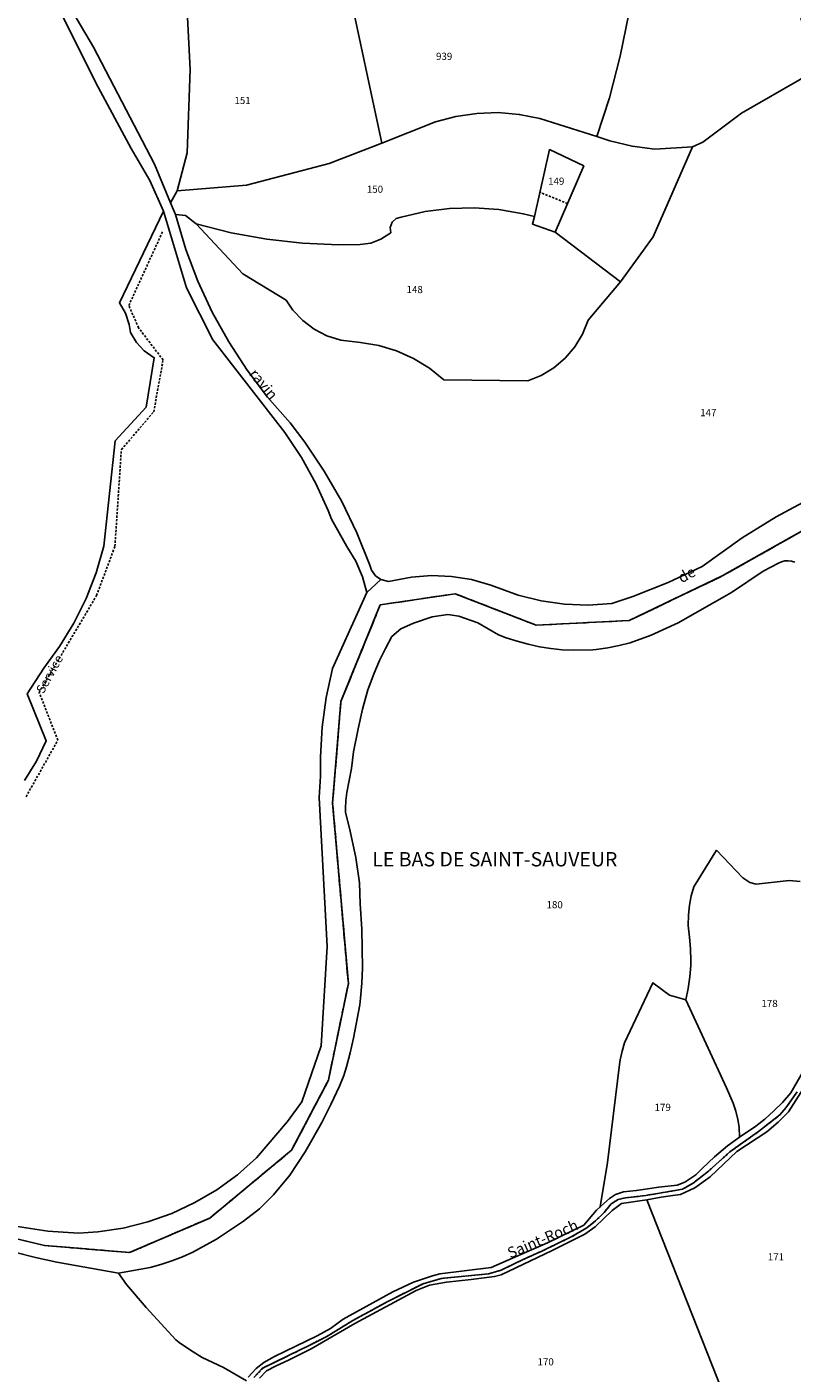
# Model space of a CAD drawing. Units: metres. Extents: x 1046040 to 1055388, y 6328416 to 6334622.
# Drawn here: x 1048083 to 1048297, y 6331930 to 6332306 of the extents above; entities that cross this region are included whole.
import ezdxf
from ezdxf.enums import TextEntityAlignment as Align

# ---------------------------------------------------------------- set-up
doc = ezdxf.new("R2010")
doc.units = ezdxf.units.M
doc.linetypes.add('TOPO1', pattern=[1, 0.6, -0.4])
doc.linetypes.add('TOPO2', pattern=[2.4, 2, -0.4])
for name, color, linetype in [('ig_cad_detail_lineaire', 252, 'TOPO1'), ('ig_cad_divers_texte', 8, 'CONTINUOUS'), ('ig_cad_hydro', 140, 'CONTINUOUS'), ('ig_cad_lieudit_texte', 210, 'CONTINUOUS'), ('ig_cad_nom_voie', 8, 'CONTINUOUS'), ('ig_cad_parcel', 3, 'CONTINUOUS'), ('ig_cad_parcel_num', 3, 'CONTINUOUS'), ('ig_cad_section', 20, 'TOPO2')]:
    doc.layers.add(name, color=color, linetype=linetype)
doc.styles.add('Times New Roman', font='times.ttf')

msp = doc.modelspace()

# ---------------------------------------------------------------- linework, layer by layer
at = {"layer": 'ig_cad_detail_lineaire'}
for points in [[(1048233.93, 6332256.67), (1048226.22, 6332259.84)], [(1048082.62, 6332090.84), (1048091.49, 6332106.62), (1048086.27, 6332120.01), (1048102.32, 6332147.07), (1048107.46, 6332160.84), (1048109.25, 6332187.9), (1048118.3, 6332198.44), (1048120.91, 6332212.93), (1048114.06, 6332221.93), (1048111.33, 6332228.17), (1048120.9, 6332249.06)], [(1048298.1, 6332008.38), (1048294.99, 6332003.82), (1048293.3, 6332001.89), (1048287.3, 6331997.24), (1048279.34, 6331991.55), (1048273.31, 6331986.14), (1048269.03, 6331982.84), (1048266.12, 6331981.09), (1048255.79, 6331979.35), (1048250.15, 6331978.69), (1048248.13, 6331978.27), (1048246.14, 6331976.98), (1048244.23, 6331974.62), (1048241.76, 6331972.25), (1048239.36, 6331970.31), (1048235.12, 6331967.85), (1048226.94, 6331963.89), (1048221.54, 6331961.47), (1048215.38, 6331958.49), (1048211.82, 6331957.46), (1048198.63, 6331956.17), (1048193.6, 6331954.7), (1048183.71, 6331949.73), (1048173.91, 6331944.38), (1048166.68, 6331939.95), (1048161.93, 6331937.53), (1048148.74, 6331931.05), (1048146.23, 6331928.45)]]:
    msp.add_lwpolyline(points, dxfattribs=at)
at = {"layer": 'ig_cad_hydro'}
for points in [[(1048092.88, 6332308.96), (1048102.15, 6332290.37), (1048112.03, 6332272.09), (1048117.2, 6332263.06), (1048121.02, 6332254.55), (1048127.5, 6332233.09), (1048134.78, 6332218.6), (1048154.95, 6332192.66), (1048159.59, 6332185.71), (1048163.64, 6332178.41), (1048167.08, 6332170.81), (1048168, 6332168.43), (1048172.31, 6332160.83), (1048174.8, 6332156.72), (1048176.68, 6332152.28), (1048177.86, 6332147.95), (1048181.78, 6332151.52), (1048180.24, 6332152.62), (1048179.17, 6332154.18), (1048178.74, 6332155.6), (1048175.09, 6332164.64), (1048170.83, 6332173.41), (1048165.95, 6332181.86), (1048160.51, 6332189.95), (1048156.39, 6332195.35), (1048150.14, 6332202.49), (1048144.41, 6332210.06), (1048139.25, 6332218.02), (1048134.65, 6332226.33), (1048130.67, 6332234.93), (1048127.31, 6332243.81), (1048124.42, 6332253.58), (1048123.03, 6332256.88), (1048118.5, 6332267.68), (1048101.48, 6332300.42), (1048094.52, 6332312.18)], [(1048302.1, 6332174.36), (1048292.27, 6332169.07), (1048282.76, 6332163.19), (1048271.61, 6332155.2), (1048262.03, 6332150.69), (1048252.19, 6332146.82), (1048246.37, 6332144.85), (1048239.75, 6332144.43), (1048233.13, 6332144.66), (1048226.58, 6332145.58), (1048220.15, 6332147.16), (1048212.51, 6332150), (1048207.1, 6332151.55), (1048201.55, 6332152.44), (1048195.94, 6332152.66), (1048190.33, 6332152.2), (1048183.9, 6332151.03), (1048181.78, 6332151.52), (1048177.86, 6332147.95), (1048168.28, 6332126.64), (1048166.49, 6332118.53), (1048165.35, 6332110.31), (1048164.89, 6332102.03), (1048164.95, 6332096.55), (1048164.56, 6332090.59), (1048166.74, 6332048.92), (1048165.05, 6332021.2), (1048159.68, 6332005.51), (1048155.65, 6332000.06), (1048147.02, 6331989.87), (1048141.68, 6331985.16), (1048135.93, 6331980.98), (1048129.81, 6331977.37), (1048123.35, 6331974.36), (1048116.65, 6331971.96), (1048109.76, 6331970.23), (1048102.72, 6331969.15), (1048097.26, 6331968.79), (1048088.72, 6331969.42), (1048080.26, 6331970.73)], [(1048302.51, 6332166.82), (1048277.18, 6332152.55), (1048251.16, 6332140.08), (1048225.19, 6332138.79), (1048202.52, 6332147.58), (1048181.59, 6332144.46), (1048170.62, 6332117.5), (1048168.29, 6332089.06), (1048172.69, 6332038.59), (1048167.12, 6332011.61), (1048156.79, 6331991.99), (1048133.97, 6331973.03), (1048111.56, 6331963.42), (1048087.78, 6331965.37), (1048058.61, 6331972.38)], [(1048058.61, 6331972.38), (1048087.78, 6331965.37), (1048111.56, 6331963.42), (1048133.97, 6331973.03), (1048156.79, 6331991.99), (1048167.12, 6332011.61), (1048172.69, 6332038.59), (1048168.29, 6332089.06), (1048170.62, 6332117.5), (1048181.59, 6332144.46), (1048202.52, 6332147.58), (1048225.19, 6332138.79), (1048251.16, 6332140.08), (1048277.18, 6332152.55), (1048302.51, 6332166.82)], [(1048079.37, 6331963.48), (1048085.29, 6331962.02), (1048091.24, 6331960.72), (1048108.42, 6331957.64), (1048117.32, 6331959.24), (1048120.31, 6331960.05), (1048123.35, 6331961.07), (1048126.34, 6331962.23), (1048129.26, 6331963.55), (1048135.81, 6331967.18), (1048143.39, 6331972.19), (1048147.83, 6331975.65), (1048151.8, 6331979.51), (1048156.37, 6331985.07), (1048160.64, 6331991.6), (1048162.53, 6331994.86), (1048165.24, 6331999.8), (1048167.79, 6332004.82), (1048170.19, 6332009.9), (1048171.4, 6332012.88), (1048172.14, 6332015.29), (1048173.23, 6332019.27), (1048174.15, 6332023.3), (1048175.86, 6332032.67), (1048176.08, 6332034.5), (1048176.44, 6332038.74), (1048176.63, 6332042.98), (1048176.48, 6332053.78), (1048175.99, 6332060.87), (1048175.78, 6332066.8), (1048174.82, 6332073.86), (1048173.03, 6332082.04), (1048171.88, 6332086.39), (1048171.87, 6332087.5), (1048171.98, 6332089.76), (1048172.25, 6332092.01), (1048173.61, 6332098.77), (1048174.12, 6332103.43), (1048175.41, 6332109.79), (1048176.69, 6332115.27), (1048178.14, 6332120.71), (1048178.56, 6332121.89), (1048179.9, 6332125.42), (1048181.41, 6332128.88), (1048183.07, 6332132.27), (1048184.87, 6332135.59), (1048187.35, 6332137.77), (1048190.86, 6332139.37), (1048196.07, 6332141.09), (1048200.49, 6332141.78), (1048203.54, 6332141.35), (1048208.86, 6332139.49), (1048214.69, 6332136.07), (1048216.78, 6332135.28), (1048219.84, 6332134.29), (1048222.94, 6332133.45), (1048226.08, 6332132.78), (1048229.25, 6332132.27), (1048232.45, 6332131.94), (1048235.66, 6332131.78), (1048241.03, 6332131.87), (1048241.98, 6332131.98), (1048245.18, 6332132.45), (1048248.34, 6332133.1), (1048251.47, 6332133.89), (1048257.3, 6332136.04), (1048264.83, 6332139.47), (1048279.75, 6332147.96), (1048288.61, 6332153.87), (1048292.92, 6332156.14), (1048293.75, 6332156.52), (1048294.68, 6332156.74), (1048295.62, 6332156.79), (1048296.55, 6332156.67), (1048297.45, 6332156.4)], [(1048300.03, 6332014.39), (1048296.33, 6332008.01), (1048294.05, 6332005.38), (1048291.62, 6332003), (1048289.09, 6332000.72), (1048286.61, 6331998.72), (1048282.05, 6331995.66), (1048278.64, 6331993.24), (1048275.06, 6331990.14), (1048271.58, 6331986.92), (1048269.77, 6331985.14), (1048266.71, 6331983.09), (1048264.59, 6331982.23), (1048259.5, 6331981.66), (1048254.43, 6331980.93), (1048253.14, 6331980.71), (1048249.56, 6331980.36), (1048247.38, 6331979.66), (1048245.69, 6331978.48), (1048244.12, 6331977.16), (1048243.08, 6331976.18), (1048242.04, 6331975.25), (1048238.47, 6331971.07), (1048228.39, 6331966.13), (1048212.59, 6331959.21), (1048198.28, 6331957.42), (1048196.22, 6331956.9), (1048190.86, 6331955.08), (1048185.13, 6331952.4), (1048171.28, 6331944.76), (1048167.68, 6331942.16), (1048164.01, 6331940.16), (1048152.03, 6331934.36), (1048149.1, 6331932.71), (1048146.95, 6331931), (1048144.66, 6331928.57)], [(1048146.23, 6331928.45), (1048148.74, 6331931.05), (1048161.93, 6331937.53), (1048166.68, 6331939.95), (1048173.91, 6331944.38), (1048183.71, 6331949.73), (1048193.6, 6331954.7), (1048198.63, 6331956.17), (1048211.82, 6331957.46), (1048215.38, 6331958.49), (1048221.54, 6331961.47), (1048226.94, 6331963.89), (1048235.12, 6331967.85), (1048239.36, 6331970.31), (1048241.76, 6331972.25), (1048244.23, 6331974.62), (1048246.14, 6331976.98), (1048248.13, 6331978.27), (1048250.15, 6331978.69), (1048255.79, 6331979.35), (1048266.12, 6331981.09), (1048269.03, 6331982.84), (1048273.31, 6331986.14), (1048279.34, 6331991.55), (1048287.3, 6331997.24), (1048293.3, 6332001.89), (1048294.99, 6332003.82), (1048298.1, 6332008.38)]]:
    msp.add_lwpolyline(points, dxfattribs=at)
at = {"layer": 'ig_cad_parcel'}
for points in [[(1048099.38, 6332389.54), (1048069.1, 6332388.12), (1048087.89, 6332332.85), (1048094.52, 6332312.18), (1048101.48, 6332300.42), (1048118.5, 6332267.68), (1048123.03, 6332256.88), (1048124.83, 6332260.25), (1048127.67, 6332270.86), (1048128.47, 6332294.12), (1048127.43, 6332314.24), (1048126.44, 6332317.56), (1048122.84, 6332329.6), (1048109.39, 6332360.21)], [(1048182.08, 6332273.54), (1048167.34, 6332267.82), (1048144.22, 6332261.81), (1048124.83, 6332260.25), (1048127.67, 6332270.86), (1048128.47, 6332294.12), (1048127.43, 6332314.24), (1048126.44, 6332317.56), (1048147.7, 6332316.26), (1048172.65, 6332317.66)], [(1048242.15, 6332275.4), (1048226.24, 6332280.43), (1048220.43, 6332281.58), (1048214.52, 6332282.07), (1048208.6, 6332281.88), (1048202.74, 6332281), (1048197.01, 6332279.48), (1048182.08, 6332273.54), (1048172.65, 6332317.66), (1048201.78, 6332312.15), (1048251.11, 6332309.66), (1048248.7, 6332297.87), (1048245.64, 6332286.23)], [(1048242.15, 6332275.4), (1048226.24, 6332280.43), (1048220.43, 6332281.58), (1048214.52, 6332282.07), (1048208.6, 6332281.88), (1048202.74, 6332281), (1048197.01, 6332279.48), (1048182.08, 6332273.54), (1048167.34, 6332267.82), (1048144.22, 6332261.81), (1048124.83, 6332260.25), (1048123.03, 6332256.88), (1048124.42, 6332253.58), (1048127.14, 6332253.32), (1048130.15, 6332250.98), (1048139.95, 6332248.51), (1048149.88, 6332246.72), (1048159.91, 6332245.58), (1048170, 6332245.12), (1048175.99, 6332245.18), (1048178.98, 6332245.59), (1048181.81, 6332246.67), (1048184.52, 6332248.49), (1048184.4, 6332250), (1048184.95, 6332251.42), (1048186.06, 6332252.45), (1048187.41, 6332252.9), (1048194.14, 6332254.42), (1048200.99, 6332255.3), (1048207.88, 6332255.48), (1048214.77, 6332254.99), (1048221.58, 6332253.83), (1048224.69, 6332253.06), (1048228.95, 6332271.73), (1048238.5, 6332267.2), (1048230.45, 6332248.66), (1048248.74, 6332234.76), (1048257.87, 6332247.33), (1048268.84, 6332272.53), (1048258.3, 6332271.82), (1048251.98, 6332272.67), (1048245.79, 6332274.18)], [(1048230.45, 6332248.66), (1048238.5, 6332267.2), (1048228.95, 6332271.73), (1048224.69, 6332253.06), (1048224.14, 6332250.86)], [(1048248.74, 6332234.76), (1048239.69, 6332224.06), (1048238.15, 6332220.19), (1048236, 6332216.63), (1048233.3, 6332213.45), (1048230.13, 6332210.75), (1048226.56, 6332208.6), (1048222.87, 6332207.11), (1048199.37, 6332207.35), (1048195.34, 6332210.62), (1048190.91, 6332213.35), (1048186.17, 6332215.48), (1048181.19, 6332216.97), (1048176.06, 6332217.8), (1048170.55, 6332218.48), (1048166.72, 6332219.7), (1048163.16, 6332221.56), (1048159.95, 6332223.98), (1048157.19, 6332226.9), (1048155.32, 6332229.65), (1048143.17, 6332236.98), (1048130.15, 6332250.98), (1048139.95, 6332248.51), (1048149.88, 6332246.72), (1048159.91, 6332245.58), (1048170, 6332245.12), (1048175.99, 6332245.18), (1048178.98, 6332245.59), (1048181.81, 6332246.67), (1048184.52, 6332248.49), (1048184.4, 6332250), (1048184.95, 6332251.42), (1048186.06, 6332252.45), (1048187.41, 6332252.9), (1048194.14, 6332254.42), (1048200.99, 6332255.3), (1048207.88, 6332255.48), (1048214.77, 6332254.99), (1048221.58, 6332253.83), (1048224.69, 6332253.06), (1048224.14, 6332250.86), (1048230.45, 6332248.66)], [(1048267.04, 6332034.01), (1048262.47, 6332035.4), (1048257.79, 6332038.84), (1048249.9, 6332022.03), (1048249.2, 6332019.69), (1048248.66, 6332017.32), (1048248.44, 6332015.95), (1048245.13, 6331988.55), (1048243.08, 6331976.18), (1048244.12, 6331977.16), (1048245.69, 6331978.48), (1048247.38, 6331979.66), (1048249.56, 6331980.36), (1048253.14, 6331980.71), (1048254.43, 6331980.93), (1048259.5, 6331981.66), (1048264.59, 6331982.23), (1048266.71, 6331983.09), (1048269.77, 6331985.14), (1048271.58, 6331986.92), (1048275.06, 6331990.14), (1048278.64, 6331993.24), (1048282.05, 6331995.66), (1048281.91, 6331998.42), (1048281.52, 6332000.59), (1048280.94, 6332002.91), (1048280.2, 6332005.2), (1048278.4, 6332009.47)]]:
    msp.add_lwpolyline(points, close=True, dxfattribs=at)
for points in [[(1048299.11, 6332308.51), (1048300.31, 6332305.19), (1048300.87, 6332301.7), (1048300.87, 6332299.43), (1048301.81, 6332295.37), (1048302.53, 6332293.4), (1048282.52, 6332281.93), (1048271.72, 6332273.84), (1048268.84, 6332272.53), (1048258.3, 6332271.82), (1048251.98, 6332272.67), (1048245.79, 6332274.18), (1048242.15, 6332275.4), (1048245.64, 6332286.23), (1048248.7, 6332297.87), (1048251.11, 6332309.66)], [(1048092.88, 6332308.96), (1048102.15, 6332290.37), (1048112.03, 6332272.09), (1048117.2, 6332263.06), (1048121.02, 6332254.55), (1048108.73, 6332228.87), (1048110.4, 6332226), (1048111.46, 6332222.86), (1048111.8, 6332220.6), (1048113.45, 6332217.84), (1048115.64, 6332215.48), (1048118.44, 6332213.55), (1048116.14, 6332199.7), (1048107.56, 6332190.3), (1048104.36, 6332160.85), (1048102.21, 6332153.46), (1048099.42, 6332146.28), (1048096.01, 6332139.37), (1048092.01, 6332132.79), (1048087.55, 6332126.73), (1048082.91, 6332119.63), (1048088.28, 6332106.44), (1048085.53, 6332100.75), (1048082.2, 6332095.4)], [(1048302.1, 6332174.36), (1048292.27, 6332169.07), (1048282.76, 6332163.19), (1048271.61, 6332155.2), (1048262.03, 6332150.69), (1048252.19, 6332146.82), (1048246.37, 6332144.85), (1048239.75, 6332144.43), (1048233.13, 6332144.66), (1048226.58, 6332145.58), (1048220.15, 6332147.16), (1048212.51, 6332150), (1048207.1, 6332151.55), (1048201.55, 6332152.44), (1048195.94, 6332152.66), (1048190.33, 6332152.2), (1048183.9, 6332151.03), (1048181.78, 6332151.52), (1048180.24, 6332152.62), (1048179.17, 6332154.18), (1048178.74, 6332155.6), (1048175.09, 6332164.64), (1048170.83, 6332173.41), (1048165.95, 6332181.86), (1048160.51, 6332189.95), (1048156.39, 6332195.35), (1048150.14, 6332202.49), (1048144.41, 6332210.06), (1048139.25, 6332218.02), (1048134.65, 6332226.33), (1048130.67, 6332234.93), (1048127.31, 6332243.81), (1048124.42, 6332253.58), (1048127.14, 6332253.32), (1048130.15, 6332250.98), (1048143.17, 6332236.98), (1048155.32, 6332229.65), (1048157.19, 6332226.9), (1048159.95, 6332223.98), (1048163.16, 6332221.56), (1048166.72, 6332219.7), (1048170.55, 6332218.48), (1048176.06, 6332217.8), (1048181.19, 6332216.97), (1048186.17, 6332215.48), (1048190.91, 6332213.35), (1048195.34, 6332210.62), (1048199.37, 6332207.35), (1048222.87, 6332207.11), (1048226.56, 6332208.6), (1048230.13, 6332210.75), (1048233.3, 6332213.45), (1048236, 6332216.63), (1048238.15, 6332220.19), (1048239.69, 6332224.06), (1048248.74, 6332234.76), (1048257.87, 6332247.33), (1048268.84, 6332272.53), (1048271.72, 6332273.84), (1048282.52, 6332281.93), (1048302.53, 6332293.4)], [(1048080.26, 6331970.73), (1048088.72, 6331969.42), (1048097.26, 6331968.79), (1048102.72, 6331969.15), (1048109.76, 6331970.23), (1048116.65, 6331971.96), (1048123.35, 6331974.36), (1048129.81, 6331977.37), (1048135.93, 6331980.98), (1048141.68, 6331985.16), (1048147.02, 6331989.87), (1048155.65, 6332000.06), (1048159.68, 6332005.51), (1048165.05, 6332021.2), (1048166.74, 6332048.92), (1048164.56, 6332090.59), (1048164.95, 6332096.55), (1048164.89, 6332102.03), (1048165.35, 6332110.31), (1048166.49, 6332118.53), (1048168.28, 6332126.64), (1048177.86, 6332147.95), (1048176.68, 6332152.28), (1048174.8, 6332156.72), (1048172.31, 6332160.83), (1048168, 6332168.43), (1048167.08, 6332170.81), (1048163.64, 6332178.41), (1048159.59, 6332185.71), (1048154.95, 6332192.66), (1048134.78, 6332218.6), (1048127.5, 6332233.09), (1048121.02, 6332254.55), (1048108.73, 6332228.87), (1048110.4, 6332226), (1048111.46, 6332222.86), (1048111.8, 6332220.6), (1048113.45, 6332217.84), (1048115.64, 6332215.48), (1048118.44, 6332213.55), (1048116.14, 6332199.7), (1048107.56, 6332190.3), (1048104.36, 6332160.85), (1048102.21, 6332153.46), (1048099.42, 6332146.28), (1048096.01, 6332139.37), (1048092.01, 6332132.79), (1048087.55, 6332126.73), (1048082.91, 6332119.63), (1048088.28, 6332106.44), (1048085.53, 6332100.75), (1048082.2, 6332095.4)], [(1048144.25, 6331927.57), (1048137.79, 6331931.27), (1048131.81, 6331934.05), (1048128.54, 6331936.09), (1048125.38, 6331938.29), (1048124.47, 6331938.96), (1048116.15, 6331948.04), (1048110.68, 6331954.45), (1048108.42, 6331957.64), (1048117.32, 6331959.24), (1048120.31, 6331960.05), (1048123.35, 6331961.07), (1048126.34, 6331962.23), (1048129.26, 6331963.55), (1048135.81, 6331967.18), (1048143.39, 6331972.19), (1048147.83, 6331975.65), (1048151.8, 6331979.51), (1048156.37, 6331985.07), (1048160.64, 6331991.6), (1048162.53, 6331994.86), (1048165.24, 6331999.8), (1048167.79, 6332004.82), (1048170.19, 6332009.9), (1048171.4, 6332012.88), (1048172.14, 6332015.29), (1048173.23, 6332019.27), (1048174.15, 6332023.3), (1048175.86, 6332032.67), (1048176.08, 6332034.5), (1048176.44, 6332038.74), (1048176.63, 6332042.98), (1048176.48, 6332053.78), (1048175.99, 6332060.87), (1048175.78, 6332066.8), (1048174.82, 6332073.86), (1048173.03, 6332082.04), (1048171.88, 6332086.39), (1048171.87, 6332087.5), (1048171.98, 6332089.76), (1048172.25, 6332092.01), (1048173.61, 6332098.77), (1048174.12, 6332103.43), (1048175.41, 6332109.79), (1048176.69, 6332115.27), (1048178.14, 6332120.71), (1048178.56, 6332121.89), (1048179.9, 6332125.42), (1048181.41, 6332128.88), (1048183.07, 6332132.27), (1048184.87, 6332135.59), (1048187.35, 6332137.77), (1048190.86, 6332139.37), (1048196.07, 6332141.09), (1048200.49, 6332141.78), (1048203.54, 6332141.35), (1048208.86, 6332139.49), (1048214.69, 6332136.07), (1048216.78, 6332135.28), (1048219.84, 6332134.29), (1048222.94, 6332133.45), (1048226.08, 6332132.78), (1048229.25, 6332132.27), (1048232.45, 6332131.94), (1048235.66, 6332131.78), (1048241.03, 6332131.87), (1048241.98, 6332131.98), (1048245.18, 6332132.45), (1048248.34, 6332133.1), (1048251.47, 6332133.89), (1048257.3, 6332136.04), (1048264.83, 6332139.47), (1048279.75, 6332147.96), (1048288.61, 6332153.87), (1048292.92, 6332156.14), (1048293.75, 6332156.52), (1048294.68, 6332156.74), (1048295.62, 6332156.79), (1048296.55, 6332156.67), (1048297.45, 6332156.4)], [(1048298.98, 6332067.15), (1048295.93, 6332067.41), (1048286.65, 6332066.38), (1048284.91, 6332066.89), (1048282.93, 6332068.17), (1048275.62, 6332075.86), (1048269.2, 6332065.61), (1048268.51, 6332063.17), (1048268.05, 6332060.52), (1048267.77, 6332057.85), (1048267.65, 6332054.81), (1048268.07, 6332051.56), (1048268.32, 6332048.29), (1048268.41, 6332045.02), (1048268.39, 6332043.66), (1048268.11, 6332040.44), (1048267.66, 6332037.21), (1048267.04, 6332034.01), (1048262.47, 6332035.4), (1048257.79, 6332038.84), (1048249.9, 6332022.03), (1048249.2, 6332019.69), (1048248.66, 6332017.32), (1048248.44, 6332015.95), (1048245.13, 6331988.55), (1048243.08, 6331976.18), (1048242.04, 6331975.25), (1048238.47, 6331971.07), (1048228.39, 6331966.13), (1048212.59, 6331959.21), (1048198.28, 6331957.42), (1048196.22, 6331956.9), (1048190.86, 6331955.08), (1048185.13, 6331952.4), (1048171.28, 6331944.76), (1048167.68, 6331942.16), (1048164.01, 6331940.16), (1048152.03, 6331934.36), (1048149.1, 6331932.71), (1048146.95, 6331931), (1048144.66, 6331928.57)], [(1048298.98, 6332067.15), (1048295.93, 6332067.41), (1048286.65, 6332066.38), (1048284.91, 6332066.89), (1048282.93, 6332068.17), (1048275.62, 6332075.86), (1048269.2, 6332065.61), (1048268.51, 6332063.17), (1048268.05, 6332060.52), (1048267.77, 6332057.85), (1048267.65, 6332054.81), (1048268.07, 6332051.56), (1048268.32, 6332048.29), (1048268.41, 6332045.02), (1048268.39, 6332043.66), (1048268.11, 6332040.44), (1048267.66, 6332037.21), (1048267.04, 6332034.01), (1048278.4, 6332009.47), (1048280.2, 6332005.2), (1048280.94, 6332002.91), (1048281.52, 6332000.59), (1048281.91, 6331998.42), (1048282.05, 6331995.66), (1048286.61, 6331998.72), (1048289.09, 6332000.72), (1048291.62, 6332003), (1048294.05, 6332005.38), (1048296.33, 6332008.01), (1048300.03, 6332014.39)], [(1048144.66, 6331928.57), (1048146.95, 6331931), (1048149.1, 6331932.71), (1048152.03, 6331934.36), (1048164.01, 6331940.16), (1048167.68, 6331942.16), (1048171.28, 6331944.76), (1048185.13, 6331952.4), (1048190.86, 6331955.08), (1048196.22, 6331956.9), (1048198.28, 6331957.42), (1048212.59, 6331959.21), (1048228.39, 6331966.13), (1048238.47, 6331971.07), (1048242.04, 6331975.25), (1048243.08, 6331976.18), (1048244.12, 6331977.16), (1048245.69, 6331978.48), (1048247.38, 6331979.66), (1048249.56, 6331980.36), (1048253.14, 6331980.71), (1048254.43, 6331980.93), (1048259.5, 6331981.66), (1048264.59, 6331982.23), (1048266.71, 6331983.09), (1048269.77, 6331985.14), (1048271.58, 6331986.92), (1048275.06, 6331990.14), (1048278.64, 6331993.24), (1048282.05, 6331995.66), (1048286.61, 6331998.72), (1048289.09, 6332000.72), (1048291.62, 6332003), (1048294.05, 6332005.38), (1048296.33, 6332008.01), (1048300.03, 6332014.39)], [(1048302.8, 6332013.86), (1048295.74, 6332002.75), (1048292.83, 6331999.88), (1048289.67, 6331997.19), (1048281.28, 6331991.62), (1048273.77, 6331984.55), (1048269.5, 6331981.54), (1048265.5, 6331979.66), (1048264.03, 6331979.48), (1048260.07, 6331978.87), (1048256.14, 6331978.11), (1048249.01, 6331977.15), (1048246.42, 6331975.14), (1048241.7, 6331970.55), (1048238.8, 6331968.52), (1048229.63, 6331963.97), (1048215.44, 6331957.22), (1048213.5, 6331956.7), (1048206.97, 6331955.86), (1048200.09, 6331955.17), (1048195.4, 6331954.26), (1048191.63, 6331952.79), (1048174.51, 6331943.55), (1048162.31, 6331936.47), (1048156, 6331933.3), (1048152.55, 6331931.77), (1048149.81, 6331930.36), (1048147.86, 6331928.26)], [(1048280.05, 6331917.52), (1048256.14, 6331978.11), (1048260.07, 6331978.87), (1048264.03, 6331979.48), (1048265.5, 6331979.66), (1048269.5, 6331981.54), (1048273.77, 6331984.55), (1048281.28, 6331991.62), (1048289.67, 6331997.19), (1048292.83, 6331999.88), (1048295.74, 6332002.75), (1048302.8, 6332013.86)], [(1048147.86, 6331928.26), (1048149.81, 6331930.36), (1048152.55, 6331931.77), (1048156, 6331933.3), (1048162.31, 6331936.47), (1048174.51, 6331943.55), (1048191.63, 6331952.79), (1048195.4, 6331954.26), (1048200.09, 6331955.17), (1048206.97, 6331955.86), (1048213.5, 6331956.7), (1048215.44, 6331957.22), (1048229.63, 6331963.97), (1048238.8, 6331968.52), (1048241.7, 6331970.55), (1048246.42, 6331975.14), (1048249.01, 6331977.15), (1048256.14, 6331978.11), (1048280.05, 6331917.52)], [(1048079.37, 6331963.48), (1048085.29, 6331962.02), (1048091.24, 6331960.72), (1048108.42, 6331957.64), (1048110.68, 6331954.45), (1048116.15, 6331948.04), (1048124.47, 6331938.96), (1048125.38, 6331938.29), (1048128.54, 6331936.09), (1048131.81, 6331934.05), (1048137.79, 6331931.27), (1048144.25, 6331927.57)]]:
    msp.add_lwpolyline(points, dxfattribs=at)
at = {"layer": 'ig_cad_section'}
for points in [[(1048302.51, 6332166.82), (1048277.18, 6332152.55), (1048251.16, 6332140.08), (1048225.19, 6332138.79), (1048202.52, 6332147.58), (1048181.59, 6332144.46), (1048170.62, 6332117.5), (1048168.29, 6332089.06), (1048172.69, 6332038.59), (1048167.12, 6332011.61), (1048156.79, 6331991.99), (1048133.97, 6331973.03), (1048111.56, 6331963.42), (1048087.78, 6331965.37), (1048058.61, 6331972.38)], [(1048302.51, 6332166.82), (1048277.18, 6332152.55), (1048251.16, 6332140.08), (1048225.19, 6332138.79), (1048202.52, 6332147.58), (1048181.59, 6332144.46), (1048170.62, 6332117.5), (1048168.29, 6332089.06), (1048172.69, 6332038.59), (1048167.12, 6332011.61), (1048156.79, 6331991.99), (1048133.97, 6331973.03), (1048111.56, 6331963.42), (1048087.78, 6331965.37), (1048058.61, 6331972.38)], [(1048302.51, 6332166.82), (1048277.18, 6332152.55), (1048251.16, 6332140.08), (1048225.19, 6332138.79), (1048202.52, 6332147.58), (1048181.59, 6332144.46), (1048170.62, 6332117.5), (1048168.29, 6332089.06), (1048172.69, 6332038.59), (1048167.12, 6332011.61), (1048156.79, 6331991.99), (1048133.97, 6331973.03), (1048111.56, 6331963.42), (1048087.78, 6331965.37), (1048058.61, 6331972.38)], [(1048302.51, 6332166.82), (1048277.18, 6332152.55), (1048251.16, 6332140.08), (1048225.19, 6332138.79), (1048202.52, 6332147.58), (1048181.59, 6332144.46), (1048170.62, 6332117.5), (1048168.29, 6332089.06), (1048172.69, 6332038.59), (1048167.12, 6332011.61), (1048156.79, 6331991.99), (1048133.97, 6331973.03), (1048111.56, 6331963.42), (1048087.78, 6331965.37), (1048058.61, 6331972.38)], [(1048302.51, 6332166.82), (1048277.18, 6332152.55), (1048251.16, 6332140.08), (1048225.19, 6332138.79), (1048202.52, 6332147.58), (1048181.59, 6332144.46), (1048170.62, 6332117.5), (1048168.29, 6332089.06), (1048172.69, 6332038.59), (1048167.12, 6332011.61), (1048156.79, 6331991.99), (1048133.97, 6331973.03), (1048111.56, 6331963.42), (1048087.78, 6331965.37), (1048058.61, 6331972.38)], [(1048058.61, 6331972.38), (1048087.78, 6331965.37), (1048111.56, 6331963.42), (1048133.97, 6331973.03), (1048156.79, 6331991.99), (1048167.12, 6332011.61), (1048172.69, 6332038.59), (1048168.29, 6332089.06), (1048170.62, 6332117.5), (1048181.59, 6332144.46), (1048202.52, 6332147.58), (1048225.19, 6332138.79), (1048251.16, 6332140.08), (1048277.18, 6332152.55), (1048302.51, 6332166.82)], [(1048058.61, 6331972.38), (1048087.78, 6331965.37), (1048111.56, 6331963.42), (1048133.97, 6331973.03), (1048156.79, 6331991.99), (1048167.12, 6332011.61), (1048172.69, 6332038.59), (1048168.29, 6332089.06), (1048170.62, 6332117.5), (1048181.59, 6332144.46), (1048202.52, 6332147.58), (1048225.19, 6332138.79), (1048251.16, 6332140.08), (1048277.18, 6332152.55), (1048302.51, 6332166.82)], [(1048058.61, 6331972.38), (1048087.78, 6331965.37), (1048111.56, 6331963.42), (1048133.97, 6331973.03), (1048156.79, 6331991.99), (1048167.12, 6332011.61), (1048172.69, 6332038.59), (1048168.29, 6332089.06), (1048170.62, 6332117.5), (1048181.59, 6332144.46), (1048202.52, 6332147.58), (1048225.19, 6332138.79), (1048251.16, 6332140.08), (1048277.18, 6332152.55), (1048302.51, 6332166.82)], [(1048058.61, 6331972.38), (1048087.78, 6331965.37), (1048111.56, 6331963.42), (1048133.97, 6331973.03), (1048156.79, 6331991.99), (1048167.12, 6332011.61), (1048172.69, 6332038.59), (1048168.29, 6332089.06), (1048170.62, 6332117.5), (1048181.59, 6332144.46), (1048202.52, 6332147.58), (1048225.19, 6332138.79), (1048251.16, 6332140.08), (1048277.18, 6332152.55), (1048302.51, 6332166.82)], [(1048058.61, 6331972.38), (1048087.78, 6331965.37), (1048111.56, 6331963.42), (1048133.97, 6331973.03), (1048156.79, 6331991.99), (1048167.12, 6332011.61), (1048172.69, 6332038.59), (1048168.29, 6332089.06), (1048170.62, 6332117.5), (1048181.59, 6332144.46), (1048202.52, 6332147.58), (1048225.19, 6332138.79), (1048251.16, 6332140.08), (1048277.18, 6332152.55), (1048302.51, 6332166.82)]]:
    msp.add_lwpolyline(points, dxfattribs=at)

# ---------------------------------------------------------------- texts
at = {"layer": 'ig_cad_divers_texte', "style": 'Times New Roman'}
for s, rotation, p in [('ravin', 309.4, (1048144.06, 6332208.36)), ('de', 28.7, (1048266.3, 6332149.65)), ('Saint-Roch', 23.2, (1048218.32, 6331960.85))]:
    msp.add_text(s, height=3, rotation=rotation, dxfattribs=at).set_placement(p, align=Align.BOTTOM_LEFT)
at = {"layer": 'ig_cad_lieudit_texte', "style": 'Times New Roman'}
msp.add_text('LE BAS DE SAINT-SAUVEUR', height=4, dxfattribs=at).set_placement((1048179.37, 6332070.11), align=Align.BOTTOM_LEFT)
at = {"layer": 'ig_cad_nom_voie', "style": 'Times New Roman'}
msp.add_text('Service', height=2.5, rotation=61, dxfattribs=at).set_placement((1048088.14, 6332119.08), align=Align.BOTTOM_LEFT)
at = {"layer": 'ig_cad_parcel_num', "style": 'Times New Roman'}
for s, p in [('939', (1048197.19, 6332296.19)), ('151', (1048140.86, 6332283.86)), ('150', (1048177.86, 6332259.05)), ('149', (1048228.52, 6332261.3)), ('148', (1048188.96, 6332231)), ('147', (1048271.02, 6332196.59)), ('180', (1048228.08, 6332059.02)), ('178', (1048288.13, 6332031.42)), ('179', (1048258.27, 6332002.37)), ('171', (1048289.92, 6331960.56)), ('170', (1048225.56, 6331931.23))]:
    msp.add_text(s, height=2, dxfattribs=at).set_placement(p, align=Align.BOTTOM_LEFT)

doc.saveas('drawing.dxf')
